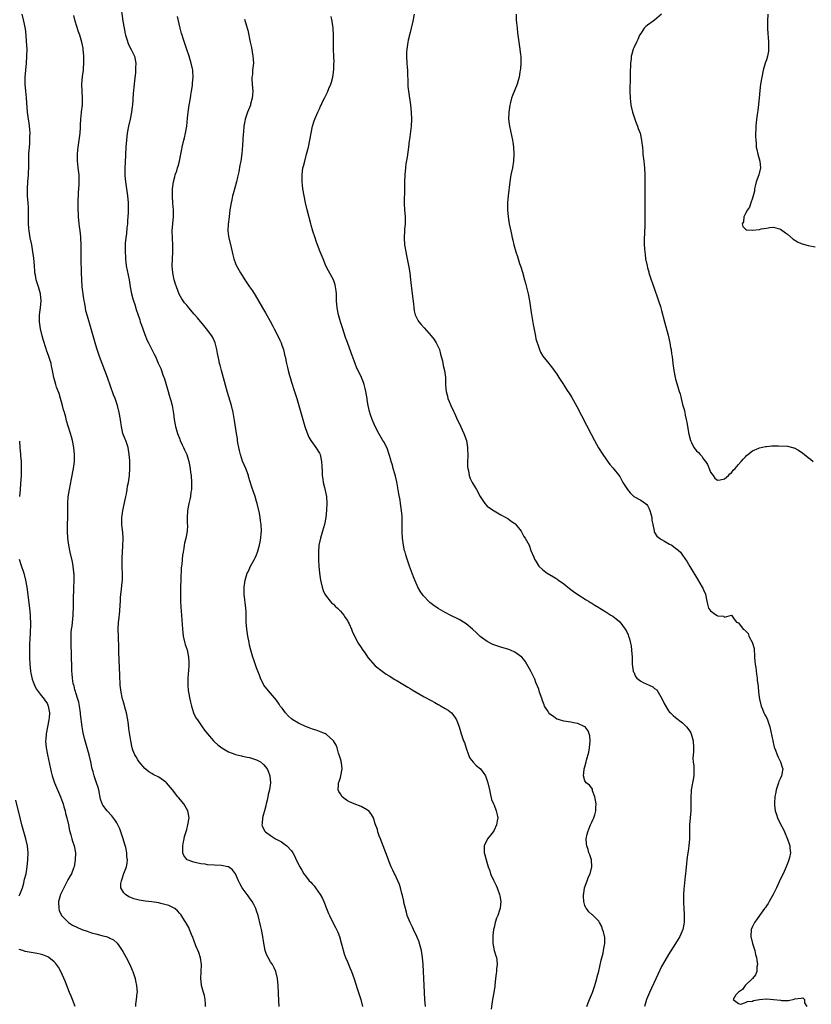
# Model space of a CAD drawing. Units: inches. Extents: x 2577000 to 2580000, y 1494000 to 1497000.
# Drawn here: x 2578363 to 2578590, y 1495810 to 1496091 of the extents above; entities that cross this region are included whole.
import ezdxf

# ---------------------------------------------------------------- set-up
doc = ezdxf.new("R2010")
doc.units = ezdxf.units.IN
doc.header["$MEASUREMENT"] = 0
doc.layers.add('LD25771494_10ft', color=70, linetype='Continuous')

msp = doc.modelspace()

# ---------------------------------------------------------------- linework, layer by layer
at = {"layer": 'LD25771494_10ft'}
for points, elevation in [([(2578392.02, 1496096.02), (2578392.7, 1496091), (2578393.05, 1496089), (2578393.41, 1496087.41), (2578393.52, 1496087), (2578393.8, 1496086.2), (2578394.34, 1496084.34), (2578395.1, 1496082.9), (2578396.05, 1496081), (2578396.46, 1496079), (2578396.36, 1496077.64), (2578396.36, 1496077), (2578396.33, 1496076.33), (2578396.02, 1496073.98), (2578395.97, 1496073), (2578395.71, 1496070.29), (2578395.44, 1496067), (2578395.39, 1496066.61), (2578395.18, 1496065), (2578394.77, 1496063), (2578394.31, 1496061), (2578393.97, 1496059), (2578393.75, 1496057), (2578393.6, 1496055), (2578393.38, 1496050.62), (2578393.28, 1496049), (2578393.24, 1496047), (2578393.27, 1496046.73), (2578393.47, 1496045), (2578393.7, 1496043.7), (2578394.09, 1496041), (2578394.27, 1496039), (2578394.25, 1496037.75), (2578394.28, 1496037), (2578394.27, 1496036.27), (2578394.14, 1496035), (2578394.02, 1496033.98), (2578394, 1496033), (2578393.9, 1496031.9), (2578393.73, 1496030.27), (2578393.55, 1496029), (2578393.41, 1496027.41), (2578393.4, 1496027), (2578393.42, 1496026.58), (2578393.41, 1496025), (2578393.47, 1496023.47), (2578393.49, 1496023), (2578393.71, 1496021), (2578394.49, 1496017), (2578394.82, 1496015), (2578395.2, 1496013), (2578395.57, 1496011.57), (2578395.74, 1496011), (2578396.1, 1496009.9), (2578396.52, 1496008.52), (2578397, 1496007.2), (2578397.53, 1496005.53), (2578397.72, 1496005), (2578398.01, 1496004.01), (2578398.4, 1496003), (2578399, 1496001.34), (2578399.66, 1495999.66), (2578400.03, 1495999), (2578401, 1495997.01), (2578401.7, 1495995.7), (2578402.05, 1495995), (2578402.83, 1495993.17), (2578403.56, 1495991.56), (2578404.19, 1495989.81), (2578404.65, 1495988.65), (2578405.65, 1495985), (2578405.96, 1495983.96), (2578406.29, 1495983), (2578406.43, 1495982.43), (2578406.85, 1495981), (2578407.25, 1495978.75), (2578407.44, 1495977), (2578407.76, 1495975), (2578408.32, 1495973), (2578409, 1495971.39), (2578409.15, 1495971), (2578409.72, 1495969.72), (2578410.08, 1495969), (2578410.34, 1495968.34), (2578411, 1495967), (2578411.61, 1495965), (2578412, 1495963), (2578412.12, 1495961.88), (2578412.25, 1495961), (2578412.38, 1495959), (2578412.37, 1495957.63), (2578412.34, 1495957), (2578412.2, 1495956.2), (2578412.05, 1495955), (2578411.87, 1495954.13), (2578411.59, 1495953), (2578411.24, 1495951), (2578411.25, 1495950.75), (2578411.11, 1495949), (2578411.13, 1495947.14), (2578411.19, 1495946.81), (2578411.14, 1495945), (2578410.76, 1495943), (2578410.38, 1495941.62), (2578410.26, 1495941), (2578410.16, 1495940.16), (2578409.95, 1495939), (2578409.82, 1495938.18), (2578409.64, 1495935.64), (2578409.52, 1495935), (2578409.42, 1495934.58), (2578409.33, 1495931.33), (2578409.29, 1495931), (2578409.25, 1495929.25), (2578409.23, 1495929), (2578409.22, 1495927), (2578409.26, 1495925), (2578409.32, 1495923.32), (2578409.47, 1495921), (2578409.68, 1495918.32), (2578409.76, 1495917), (2578409.95, 1495915), (2578410.43, 1495913), (2578410.59, 1495912.59), (2578411.09, 1495911.09), (2578411.55, 1495909), (2578411.59, 1495907.59), (2578411.62, 1495907), (2578411.6, 1495906.4), (2578411.32, 1495903), (2578411.31, 1495901), (2578411.45, 1495899.45), (2578411.51, 1495899), (2578411.88, 1495897), (2578412.09, 1495896.09), (2578412.36, 1495895), (2578412.97, 1495893), (2578413.66, 1495891.66), (2578414.08, 1495891), (2578415, 1495889.63), (2578415.44, 1495889), (2578416.12, 1495888.12), (2578416.93, 1495887), (2578418.68, 1495885), (2578418.84, 1495884.84), (2578419, 1495884.72), (2578419.87, 1495883.87), (2578421.04, 1495883.04), (2578423, 1495881.84), (2578424.8, 1495881.2), (2578425, 1495881.11), (2578426.71, 1495880.71), (2578427, 1495880.69), (2578428.35, 1495880.35), (2578429, 1495880.27), (2578431, 1495879.6), (2578431.41, 1495879.41), (2578432.13, 1495879), (2578433, 1495878.26), (2578434.03, 1495877), (2578434.32, 1495876.32), (2578434.76, 1495875), (2578434.97, 1495872.97), (2578434.73, 1495871), (2578434.36, 1495869.64), (2578434.27, 1495869), (2578434.05, 1495868.05), (2578433.77, 1495867), (2578433.62, 1495866.38), (2578433.23, 1495865), (2578433, 1495864.07), (2578432.7, 1495863), (2578432.63, 1495861.37), (2578432.53, 1495861), (2578432.61, 1495860.61), (2578433, 1495859.97), (2578433.3, 1495859.3), (2578433.55, 1495859), (2578435, 1495857.94), (2578436.47, 1495857), (2578436.81, 1495856.81), (2578437, 1495856.66), (2578438.13, 1495856.13), (2578439, 1495855.44), (2578439.3, 1495855.31), (2578439.66, 1495855), (2578441, 1495853.55), (2578441.37, 1495853), (2578441.96, 1495851.96), (2578442.35, 1495851), (2578443.35, 1495849), (2578443.98, 1495847.98), (2578444.56, 1495847), (2578445, 1495846.39), (2578446.11, 1495845), (2578446.54, 1495844.54), (2578447, 1495843.99), (2578447.49, 1495843.49), (2578447.87, 1495843), (2578449.24, 1495841), (2578449.86, 1495839.86), (2578450.24, 1495839), (2578451.05, 1495837), (2578451.65, 1495835.65), (2578451.91, 1495835), (2578452.83, 1495833), (2578453.6, 1495831.6), (2578453.86, 1495831), (2578454.24, 1495830.24), (2578454.72, 1495829), (2578455.26, 1495827.26), (2578455.47, 1495826.53), (2578456.09, 1495824.09), (2578456.5, 1495823), (2578457, 1495821.78), (2578457.84, 1495819.84), (2578458.16, 1495819), (2578458.93, 1495816.93), (2578459.84, 1495814.16), (2578460.83, 1495811), (2578461.38, 1495809)], 9340), ([(2578416.42, 1495809), (2578416.36, 1495809.64), (2578416.28, 1495811), (2578416.1, 1495812.1), (2578415.85, 1495813), (2578415.26, 1495815), (2578415.21, 1495815.21), (2578415.01, 1495817), (2578415.12, 1495818.87), (2578415.2, 1495821), (2578414.95, 1495822.95), (2578414.47, 1495824.47), (2578413.65, 1495826.35), (2578413, 1495827.99), (2578412.73, 1495828.73), (2578412.36, 1495829.64), (2578411.83, 1495831), (2578411.57, 1495831.57), (2578410.78, 1495833), (2578410.37, 1495833.63), (2578409.32, 1495835.32), (2578409, 1495835.65), (2578408.39, 1495836.39), (2578407.58, 1495837), (2578407, 1495837.32), (2578405.9, 1495837.9), (2578403.55, 1495838.45), (2578403, 1495838.63), (2578401, 1495838.96), (2578399.15, 1495839.15), (2578397.41, 1495839.41), (2578395.83, 1495839.83), (2578395, 1495840.19), (2578394.41, 1495840.41), (2578393.46, 1495841), (2578393, 1495841.51), (2578392.14, 1495843), (2578392.17, 1495844.17), (2578392.32, 1495845), (2578392.51, 1495845.49), (2578393.03, 1495847.03), (2578393.73, 1495849), (2578393.94, 1495850.06), (2578394.02, 1495851), (2578393.9, 1495851.9), (2578393.85, 1495853), (2578393.54, 1495854.46), (2578393.32, 1495855.32), (2578392.84, 1495857), (2578392.17, 1495859), (2578391.85, 1495859.85), (2578391.31, 1495861), (2578391, 1495861.56), (2578390.4, 1495862.4), (2578389.52, 1495863.52), (2578388.18, 1495865), (2578387, 1495866.64), (2578386.81, 1495867), (2578386.35, 1495868.35), (2578385.8, 1495871), (2578385.65, 1495871.65), (2578385.2, 1495873), (2578384.49, 1495875), (2578384.17, 1495876.17), (2578383.97, 1495877), (2578383.56, 1495879), (2578383.06, 1495881), (2578381.71, 1495885.71), (2578381.33, 1495887.33), (2578381.05, 1495889), (2578380.63, 1495892.63), (2578380.61, 1495893), (2578380.32, 1495895), (2578380.09, 1495896.09), (2578379.84, 1495897), (2578379.25, 1495898.75), (2578379.15, 1495899.15), (2578379, 1495899.66), (2578378.73, 1495900.73), (2578378.63, 1495901), (2578378.52, 1495901.48), (2578378.3, 1495903), (2578378.24, 1495904.24), (2578378.15, 1495905), (2578378.11, 1495905.89), (2578377.92, 1495913), (2578377.9, 1495915), (2578377.95, 1495915.95), (2578378.04, 1495917), (2578378.17, 1495917.83), (2578378.46, 1495921), (2578378.47, 1495921.53), (2578378.55, 1495923), (2578378.6, 1495924.6), (2578378.6, 1495925.4), (2578378.72, 1495928.72), (2578378.77, 1495931), (2578378.73, 1495932.73), (2578378.72, 1495933), (2578378.67, 1495933.33), (2578378.5, 1495935), (2578378.28, 1495936.28), (2578377.65, 1495939), (2578377.26, 1495941), (2578376.98, 1495943), (2578376.85, 1495945), (2578376.89, 1495947), (2578376.97, 1495948.97), (2578376.94, 1495953), (2578377.09, 1495954.91), (2578377.44, 1495957), (2578378.04, 1495960.04), (2578378.6, 1495963), (2578378.85, 1495965), (2578378.86, 1495967), (2578378.64, 1495969), (2578378.29, 1495971), (2578378.03, 1495972.03), (2578377.76, 1495973), (2578377.06, 1495975.06), (2578376.6, 1495976.6), (2578376.35, 1495977.65), (2578375.98, 1495979), (2578375.75, 1495979.75), (2578375.44, 1495981), (2578374.86, 1495983), (2578374.43, 1495984.43), (2578373.72, 1495986.28), (2578373.49, 1495987), (2578372.94, 1495989), (2578372.59, 1495991), (2578372.3, 1495992.3), (2578372.18, 1495993), (2578371.56, 1495995), (2578370.87, 1495996.87), (2578370.77, 1495997.23), (2578369.89, 1495999.89), (2578369.64, 1496001), (2578369.14, 1496003), (2578368.82, 1496005), (2578368.84, 1496007), (2578369.13, 1496009), (2578369.31, 1496011), (2578369.11, 1496013), (2578368.54, 1496015), (2578368.16, 1496016.16), (2578367.93, 1496017), (2578367.7, 1496018.3), (2578367.55, 1496019), (2578367.49, 1496019.49), (2578367.37, 1496021), (2578367.2, 1496023.2), (2578366.98, 1496024.98), (2578366.63, 1496027), (2578366.22, 1496029), (2578365.88, 1496031), (2578365.8, 1496031.8), (2578365.72, 1496033), (2578365.71, 1496034.29), (2578365.74, 1496035.74), (2578365.71, 1496037), (2578365.68, 1496037.68), (2578365.56, 1496039), (2578365.44, 1496041), (2578365.44, 1496043), (2578365.52, 1496045), (2578365.66, 1496047), (2578365.67, 1496047.67), (2578365.77, 1496049), (2578365.83, 1496050.17), (2578365.78, 1496051), (2578365.76, 1496051.76), (2578365.81, 1496053), (2578365.95, 1496055), (2578366.05, 1496056.05), (2578366.1, 1496057), (2578366.07, 1496057.93), (2578366.13, 1496059), (2578366.08, 1496060.08), (2578365.86, 1496061.86), (2578365.6, 1496063.6), (2578365.43, 1496065), (2578365.09, 1496069.09), (2578364.91, 1496071), (2578364.76, 1496073), (2578364.76, 1496075), (2578364.92, 1496077), (2578365.13, 1496079), (2578365.26, 1496081), (2578365.27, 1496083), (2578365.16, 1496085.16), (2578365, 1496087), (2578364.79, 1496088.79), (2578364.38, 1496091), (2578363.9, 1496093)], 9360), ([(2578437.52, 1495809), (2578437.38, 1495810.62), (2578437.18, 1495815), (2578436.99, 1495817), (2578436.57, 1495819), (2578436.06, 1495820.06), (2578435.56, 1495821), (2578435, 1495821.78), (2578434.29, 1495823), (2578433.87, 1495823.87), (2578433.49, 1495825), (2578433.09, 1495827.09), (2578432.8, 1495829), (2578432.41, 1495831), (2578432.15, 1495832.15), (2578431.44, 1495835), (2578431, 1495836.37), (2578430.78, 1495837), (2578430.19, 1495838.19), (2578429.76, 1495839), (2578429, 1495840.12), (2578428.62, 1495840.62), (2578426.89, 1495843), (2578426.2, 1495844.2), (2578425.82, 1495845), (2578424.95, 1495847), (2578424.07, 1495848.07), (2578422.95, 1495848.95), (2578422.73, 1495849), (2578421, 1495849.33), (2578419, 1495849.44), (2578417, 1495849.58), (2578416.3, 1495849.7), (2578415, 1495849.86), (2578413.85, 1495850.15), (2578413, 1495850.31), (2578411.15, 1495851), (2578411.06, 1495851.06), (2578410.21, 1495852.21), (2578409.91, 1495853), (2578409.91, 1495854.09), (2578409.89, 1495855), (2578410.12, 1495856.12), (2578410.25, 1495857), (2578410.39, 1495857.61), (2578411, 1495859.66), (2578411.35, 1495861), (2578411.68, 1495863), (2578411.36, 1495865), (2578410.17, 1495867), (2578409.64, 1495867.64), (2578408.7, 1495868.7), (2578408.49, 1495869), (2578406.89, 1495871), (2578405.26, 1495873), (2578405, 1495873.24), (2578403, 1495874.63), (2578401.43, 1495875.43), (2578401, 1495875.68), (2578400.2, 1495876.2), (2578399, 1495877.14), (2578397.39, 1495879), (2578397, 1495879.59), (2578396.49, 1495880.49), (2578396.15, 1495881), (2578395.61, 1495882.39), (2578395.4, 1495883), (2578394.98, 1495885), (2578394.45, 1495888.45), (2578394.32, 1495889.68), (2578394.14, 1495891), (2578393.78, 1495893), (2578393.3, 1495894.7), (2578393.19, 1495895.19), (2578393, 1495895.78), (2578392.74, 1495896.74), (2578392.65, 1495897), (2578392.53, 1495897.47), (2578392.21, 1495899), (2578391.98, 1495901), (2578391.83, 1495903.83), (2578391.61, 1495910.39), (2578391.59, 1495911.59), (2578391.43, 1495915), (2578391.39, 1495917), (2578391.48, 1495919), (2578391.52, 1495919.52), (2578391.84, 1495922.16), (2578391.93, 1495923.93), (2578392.02, 1495925), (2578392.08, 1495925.92), (2578392.18, 1495927), (2578392.36, 1495928.36), (2578392.44, 1495929.56), (2578392.58, 1495931), (2578392.58, 1495932.58), (2578392.51, 1495935), (2578392.54, 1495936.54), (2578392.54, 1495937.46), (2578392.75, 1495940.75), (2578392.83, 1495943), (2578392.69, 1495944.69), (2578392.66, 1495945.34), (2578392.44, 1495947), (2578392.39, 1495948.39), (2578392.42, 1495949), (2578392.5, 1495949.5), (2578392.69, 1495951), (2578393.46, 1495954.54), (2578393.59, 1495955), (2578393.75, 1495955.75), (2578393.96, 1495957), (2578394.09, 1495957.91), (2578394.29, 1495959), (2578394.58, 1495961), (2578394.75, 1495963), (2578394.7, 1495965.3), (2578394.57, 1495967), (2578394.36, 1495968.36), (2578394.25, 1495969), (2578393.54, 1495971), (2578393.38, 1495971.38), (2578392.75, 1495973), (2578392.3, 1495975), (2578392.14, 1495976.14), (2578392.04, 1495977), (2578391.69, 1495979), (2578391.17, 1495981), (2578390.47, 1495983), (2578390.06, 1495984.06), (2578388.36, 1495989), (2578387.59, 1495991), (2578386.77, 1495993), (2578386.02, 1495995), (2578385.38, 1495997), (2578385, 1495998.26), (2578383.61, 1496003), (2578382.58, 1496006.58), (2578382.16, 1496008.16), (2578382, 1496009), (2578381.81, 1496010.19), (2578381.63, 1496011), (2578381.53, 1496011.53), (2578381.11, 1496015), (2578380.93, 1496017), (2578380.86, 1496019), (2578380.78, 1496023), (2578380.78, 1496024.78), (2578380.76, 1496025.24), (2578380.79, 1496027), (2578380.7, 1496029), (2578380.67, 1496029.33), (2578380.45, 1496031), (2578380.26, 1496032.26), (2578380.18, 1496033), (2578379.99, 1496035), (2578379.97, 1496035.97), (2578379.9, 1496037), (2578379.88, 1496038.12), (2578379.9, 1496039), (2578380.02, 1496041.98), (2578380.16, 1496044.16), (2578380.18, 1496045), (2578380.16, 1496045.84), (2578380.17, 1496047), (2578379.95, 1496049), (2578379.84, 1496050.16), (2578379.72, 1496051), (2578379.71, 1496051.71), (2578379.73, 1496053), (2578379.85, 1496054.15), (2578379.93, 1496055), (2578380.46, 1496059), (2578380.6, 1496060.6), (2578380.62, 1496061), (2578380.61, 1496061.39), (2578380.72, 1496063), (2578380.89, 1496064.89), (2578380.9, 1496065.1), (2578381.12, 1496067), (2578381.16, 1496069), (2578381.06, 1496071), (2578381.01, 1496073), (2578381.17, 1496075.17), (2578381.42, 1496077), (2578381.43, 1496077.43), (2578381.57, 1496079), (2578381.56, 1496081), (2578381.38, 1496083), (2578381.33, 1496083.33), (2578380.98, 1496085), (2578380.35, 1496087), (2578379.99, 1496087.99), (2578379.06, 1496091.06), (2578378.65, 1496092.65)], 9350), ([(2578479.35, 1495809), (2578479.18, 1495811), (2578479.05, 1495813), (2578478.69, 1495821), (2578478.53, 1495823), (2578478.22, 1495825), (2578477.7, 1495827), (2578477.53, 1495827.53), (2578476.94, 1495829), (2578475.98, 1495831), (2578475.69, 1495831.69), (2578474.95, 1495833), (2578474.17, 1495835), (2578473.96, 1495835.96), (2578473.62, 1495837), (2578473.21, 1495838.79), (2578473.15, 1495839.15), (2578472.79, 1495840.79), (2578472.62, 1495841.38), (2578472.2, 1495843), (2578471.89, 1495843.89), (2578471.43, 1495845), (2578470.67, 1495846.67), (2578470.49, 1495847), (2578470.04, 1495848.04), (2578469.58, 1495849), (2578469, 1495850.38), (2578468.75, 1495851), (2578466.45, 1495857), (2578466.15, 1495857.85), (2578465.77, 1495859), (2578465.61, 1495859.61), (2578465, 1495861.32), (2578464.45, 1495863), (2578463.96, 1495863.97), (2578463.15, 1495865), (2578463, 1495865.11), (2578462.77, 1495865.23), (2578461, 1495866.28), (2578459, 1495867.01), (2578457.61, 1495867.61), (2578457, 1495867.9), (2578456.34, 1495868.34), (2578455.53, 1495869), (2578455, 1495869.83), (2578454.58, 1495870.57), (2578454.41, 1495871), (2578454.46, 1495872.46), (2578454.51, 1495873), (2578454.64, 1495873.36), (2578455, 1495874.57), (2578455.15, 1495875), (2578455.52, 1495877), (2578455.29, 1495878.71), (2578455.27, 1495879), (2578455.24, 1495879.24), (2578455, 1495879.88), (2578454.78, 1495880.78), (2578454.49, 1495881.51), (2578454.05, 1495883), (2578453.78, 1495883.78), (2578453.02, 1495885.02), (2578451, 1495886.86), (2578450.75, 1495887), (2578449.55, 1495887.55), (2578449, 1495887.74), (2578448.09, 1495888.09), (2578447, 1495888.41), (2578446.58, 1495888.58), (2578445.29, 1495889), (2578445, 1495889.11), (2578443, 1495890.05), (2578441.39, 1495891), (2578441, 1495891.33), (2578440.14, 1495892.14), (2578439.27, 1495893), (2578438.34, 1495894.34), (2578437.81, 1495895), (2578437.5, 1495895.5), (2578436.68, 1495896.68), (2578435, 1495898.64), (2578433.93, 1495899.93), (2578433.09, 1495901), (2578433, 1495901.15), (2578432.1, 1495903), (2578431.81, 1495903.81), (2578431.33, 1495905), (2578431, 1495905.91), (2578430.24, 1495908.24), (2578429.97, 1495909), (2578429.37, 1495911), (2578429, 1495912.46), (2578428.86, 1495913.14), (2578428.53, 1495915), (2578428.21, 1495917), (2578428.04, 1495919), (2578428.01, 1495920.01), (2578428.02, 1495921), (2578428.01, 1495921.99), (2578427.96, 1495923), (2578427.48, 1495927), (2578427.49, 1495927.49), (2578427.45, 1495929), (2578427.73, 1495931), (2578428.36, 1495933), (2578428.57, 1495933.43), (2578429.31, 1495935), (2578430.41, 1495937), (2578430.59, 1495937.41), (2578431, 1495938.28), (2578431.3, 1495939), (2578431.86, 1495941), (2578432, 1495942), (2578432.2, 1495943), (2578432.34, 1495944.34), (2578432.38, 1495945), (2578432.33, 1495947), (2578432.13, 1495948.13), (2578432.03, 1495949), (2578431.8, 1495950.2), (2578431.14, 1495953), (2578431, 1495953.52), (2578430.56, 1495955), (2578429.68, 1495957.68), (2578428.72, 1495960.72), (2578428.65, 1495961), (2578427.92, 1495963), (2578427, 1495965.08), (2578426.38, 1495967), (2578426.14, 1495968.14), (2578425.92, 1495969), (2578425.63, 1495970.37), (2578425.54, 1495971), (2578425.5, 1495971.5), (2578425.22, 1495973), (2578424.7, 1495976.7), (2578424.29, 1495979), (2578423.81, 1495981), (2578422.72, 1495984.72), (2578420.93, 1495991), (2578420.56, 1495992.56), (2578420.43, 1495993), (2578420.25, 1495993.75), (2578419.99, 1495995), (2578419.86, 1495995.86), (2578419.62, 1495997), (2578419.13, 1495999), (2578418.47, 1496000.47), (2578418.18, 1496001), (2578416.64, 1496003), (2578415.87, 1496003.87), (2578414.07, 1496006.07), (2578413.18, 1496007.18), (2578411.6, 1496009), (2578411, 1496009.72), (2578410.4, 1496010.4), (2578409.96, 1496011), (2578409.57, 1496011.57), (2578408.85, 1496012.85), (2578408.03, 1496015), (2578407.77, 1496015.77), (2578407.44, 1496017), (2578407.04, 1496019), (2578406.87, 1496021), (2578406.93, 1496023), (2578407.06, 1496025), (2578407.05, 1496027), (2578406.91, 1496028.91), (2578406.86, 1496031), (2578407.02, 1496033), (2578407.22, 1496035), (2578407.23, 1496037), (2578407.06, 1496038.94), (2578406.91, 1496040.91), (2578406.93, 1496043), (2578407.21, 1496045), (2578407.57, 1496046.43), (2578407.74, 1496047), (2578408.14, 1496048.14), (2578408.4, 1496049), (2578408.52, 1496049.48), (2578408.97, 1496051), (2578409.36, 1496053), (2578409.6, 1496054.4), (2578409.72, 1496055), (2578410.17, 1496057), (2578410.35, 1496057.65), (2578410.67, 1496059), (2578411.02, 1496061), (2578411.24, 1496063.24), (2578411.44, 1496065), (2578411.74, 1496067), (2578412.08, 1496069), (2578412.19, 1496069.81), (2578412.4, 1496071), (2578412.66, 1496072.66), (2578412.69, 1496073), (2578412.69, 1496073.31), (2578412.84, 1496075), (2578412.75, 1496076.75), (2578412.73, 1496077), (2578412.66, 1496077.34), (2578412.3, 1496079), (2578411.96, 1496079.96), (2578411.72, 1496081), (2578411.08, 1496082.92), (2578409.97, 1496086.03), (2578409.66, 1496087), (2578409.53, 1496087.53), (2578409.11, 1496089), (2578408.33, 1496092.33)], 9330), ([(2578525.61, 1495809), (2578525.96, 1495810.04), (2578526.38, 1495811), (2578527.18, 1495813), (2578527.89, 1495815), (2578528.47, 1495817), (2578528.56, 1495817.44), (2578529, 1495819.15), (2578529.73, 1495822.27), (2578530.24, 1495824.24), (2578530.39, 1495825), (2578530.42, 1495825.58), (2578530.73, 1495827), (2578530.75, 1495828.75), (2578530.39, 1495830.39), (2578530.1, 1495831), (2578529.86, 1495831.86), (2578529.21, 1495833), (2578529, 1495833.41), (2578527.22, 1495835.22), (2578527, 1495835.31), (2578526.12, 1495836.12), (2578525.49, 1495837), (2578525.27, 1495837.27), (2578525, 1495837.87), (2578524.74, 1495839), (2578524.58, 1495840.58), (2578524.61, 1495841), (2578524.71, 1495841.29), (2578524.91, 1495843), (2578525.66, 1495845), (2578526.1, 1495846.1), (2578526.49, 1495847), (2578527.02, 1495849), (2578526.88, 1495851), (2578526.42, 1495852.42), (2578526.18, 1495853), (2578525.92, 1495853.92), (2578525.55, 1495855), (2578525.53, 1495855.53), (2578525.42, 1495857), (2578525.68, 1495858.32), (2578525.86, 1495859), (2578526.48, 1495860.48), (2578526.66, 1495861), (2578527, 1495861.71), (2578527.37, 1495862.63), (2578527.56, 1495863), (2578527.86, 1495863.86), (2578528.18, 1495865), (2578528.16, 1495865.84), (2578528.22, 1495867), (2578528.08, 1495868.08), (2578527.84, 1495869), (2578527.25, 1495870.75), (2578527.17, 1495871.17), (2578527, 1495871.44), (2578526.36, 1495872.36), (2578525.39, 1495873), (2578525, 1495873.59), (2578524.65, 1495875), (2578524.82, 1495876.82), (2578524.85, 1495877), (2578525, 1495877.57), (2578525.42, 1495879), (2578525.47, 1495879.47), (2578526.2, 1495881.8), (2578526.32, 1495883), (2578526.5, 1495885), (2578526.42, 1495886.42), (2578526.28, 1495887), (2578525.93, 1495887.93), (2578525.09, 1495889), (2578525, 1495889.08), (2578523, 1495889.98), (2578521.78, 1495890.22), (2578521, 1495890.4), (2578519, 1495890.64), (2578517.77, 1495891), (2578517.2, 1495891.2), (2578517, 1495891.28), (2578516.02, 1495892.02), (2578515, 1495892.71), (2578514.67, 1495893), (2578514.28, 1495893.72), (2578513.5, 1495895), (2578513.34, 1495895.34), (2578512.8, 1495896.8), (2578512.76, 1495897), (2578512.07, 1495899), (2578511.81, 1495899.81), (2578511, 1495901.76), (2578510.66, 1495902.66), (2578509.55, 1495905), (2578508.44, 1495907), (2578507.88, 1495907.88), (2578507, 1495909.01), (2578505, 1495910.44), (2578503.72, 1495911), (2578503.2, 1495911.2), (2578501, 1495911.87), (2578500.12, 1495912.12), (2578498.63, 1495912.63), (2578497, 1495913.44), (2578495, 1495914.94), (2578493.94, 1495915.94), (2578492.85, 1495917), (2578491, 1495918.55), (2578489.5, 1495919.5), (2578489, 1495919.78), (2578486.42, 1495921), (2578485, 1495921.76), (2578483, 1495922.92), (2578481.77, 1495923.77), (2578480.65, 1495924.65), (2578480.26, 1495925), (2578479, 1495926.31), (2578478.67, 1495926.67), (2578477.85, 1495927.85), (2578477.21, 1495929), (2578477, 1495929.45), (2578476.35, 1495931), (2578475.99, 1495931.99), (2578474.83, 1495935), (2578474.09, 1495937), (2578473.75, 1495938.25), (2578473.52, 1495939), (2578473.41, 1495939.41), (2578473.11, 1495941), (2578472.82, 1495943), (2578472.69, 1495944.69), (2578472.67, 1495945), (2578472.7, 1495945.3), (2578472.69, 1495947), (2578472.67, 1495948.67), (2578472.7, 1495949), (2578472.7, 1495949.3), (2578472.55, 1495951), (2578472.34, 1495952.34), (2578472.27, 1495953), (2578472.12, 1495953.88), (2578471.78, 1495955.78), (2578471.15, 1495959.15), (2578470.78, 1495960.78), (2578470.58, 1495961.42), (2578470.14, 1495963), (2578469.91, 1495963.91), (2578469.55, 1495965), (2578469.46, 1495965.46), (2578469, 1495967), (2578468.51, 1495968.51), (2578468.29, 1495969), (2578467.41, 1495970.59), (2578467.2, 1495971), (2578466.03, 1495973), (2578464.98, 1495975), (2578464.09, 1495977), (2578463.67, 1495978.33), (2578463.32, 1495979.32), (2578462.98, 1495980.98), (2578462.68, 1495982.68), (2578462.66, 1495983), (2578462.32, 1495985), (2578462.07, 1495985.93), (2578461.82, 1495987), (2578461.63, 1495987.63), (2578461.02, 1495989.02), (2578460.06, 1495991), (2578459.74, 1495991.74), (2578459.22, 1495993), (2578458.11, 1495996.11), (2578457.02, 1495999.02), (2578456.49, 1496000.49), (2578455.67, 1496003), (2578455.04, 1496005), (2578454.46, 1496007), (2578454.07, 1496009), (2578453.9, 1496011), (2578453.9, 1496011.9), (2578453.86, 1496013), (2578453.81, 1496013.81), (2578453.65, 1496015), (2578453.53, 1496015.53), (2578453.01, 1496017), (2578451.6, 1496019.6), (2578450.88, 1496021), (2578450.04, 1496023), (2578449.25, 1496025), (2578448.47, 1496027), (2578448.1, 1496028.1), (2578447.75, 1496029), (2578447.13, 1496030.87), (2578446.64, 1496032.64), (2578446.52, 1496033), (2578445.47, 1496037), (2578444.98, 1496039), (2578444.59, 1496041), (2578444.27, 1496043), (2578444.13, 1496044.13), (2578444.04, 1496045), (2578444.02, 1496047), (2578444.3, 1496049), (2578444.45, 1496049.55), (2578444.79, 1496051), (2578445.34, 1496053), (2578445.83, 1496055), (2578446.23, 1496057), (2578446.6, 1496059), (2578447.06, 1496061), (2578447.54, 1496062.46), (2578447.69, 1496063), (2578448.53, 1496065), (2578449, 1496065.93), (2578449.34, 1496066.66), (2578449.48, 1496067), (2578449.93, 1496067.93), (2578450.46, 1496069), (2578451.32, 1496070.68), (2578451.72, 1496071.72), (2578452.27, 1496073), (2578452.46, 1496073.54), (2578452.85, 1496075), (2578453.15, 1496077.15), (2578453.17, 1496079), (2578453.19, 1496079.19), (2578453.09, 1496081), (2578453.04, 1496082.96), (2578453.04, 1496085.04), (2578452.99, 1496087), (2578452.9, 1496089), (2578452.66, 1496091), (2578452.37, 1496092.37)], 9310), ([(2578476.11, 1496093), (2578475.75, 1496091), (2578475.31, 1496089), (2578475, 1496087.83), (2578474.44, 1496085.56), (2578474.29, 1496085), (2578474, 1496083), (2578473.97, 1496082.03), (2578473.97, 1496081), (2578474.07, 1496079), (2578474.15, 1496077.85), (2578474.18, 1496077), (2578474.18, 1496076.18), (2578474.34, 1496073.66), (2578474.33, 1496073), (2578474.37, 1496072.37), (2578474.51, 1496071), (2578475.06, 1496067.06), (2578475.29, 1496065), (2578475.36, 1496063), (2578475.23, 1496061), (2578474.81, 1496057.19), (2578474.74, 1496056.74), (2578474.54, 1496055), (2578474.14, 1496052.14), (2578473.79, 1496050.21), (2578473.62, 1496049), (2578473.43, 1496047), (2578473.39, 1496045), (2578473.38, 1496043), (2578473.23, 1496039), (2578473.26, 1496038.74), (2578473.34, 1496037), (2578473.56, 1496035), (2578473.54, 1496034.46), (2578473.56, 1496033), (2578473.41, 1496031.41), (2578473.35, 1496031), (2578473.23, 1496029), (2578473.38, 1496027), (2578473.44, 1496026.56), (2578473.73, 1496025), (2578473.98, 1496023.98), (2578474.65, 1496020.65), (2578474.86, 1496019), (2578475.08, 1496017), (2578475.32, 1496015.32), (2578475.37, 1496014.63), (2578475.61, 1496013), (2578475.92, 1496010.08), (2578476, 1496009), (2578476.13, 1496008.13), (2578476.41, 1496007), (2578477, 1496005.81), (2578477.29, 1496005.29), (2578477.48, 1496005), (2578478.17, 1496004.17), (2578479, 1496003.23), (2578481.03, 1496001), (2578481.88, 1495999.88), (2578482.46, 1495999), (2578483.35, 1495997), (2578483.68, 1495995.68), (2578483.91, 1495995), (2578484.23, 1495993.77), (2578484.48, 1495992.48), (2578484.81, 1495991), (2578485.07, 1495989.07), (2578485.13, 1495987.13), (2578485.12, 1495986.88), (2578485.27, 1495985), (2578485.66, 1495983.66), (2578485.8, 1495983), (2578486.17, 1495982.17), (2578486.63, 1495981), (2578487.4, 1495979.4), (2578487.56, 1495979), (2578488.66, 1495976.66), (2578489, 1495975.98), (2578490.4, 1495973), (2578491.14, 1495971), (2578491.45, 1495969), (2578491.46, 1495966.54), (2578491.4, 1495965), (2578491.44, 1495963.44), (2578491.49, 1495963), (2578491.65, 1495962.35), (2578491.88, 1495961), (2578492.16, 1495960.16), (2578492.72, 1495959), (2578493, 1495958.48), (2578493.95, 1495957), (2578495, 1495954.96), (2578496.35, 1495953), (2578497, 1495952.23), (2578497.74, 1495951.74), (2578499, 1495950.82), (2578501, 1495949.72), (2578502.36, 1495949), (2578503, 1495948.65), (2578503.93, 1495947.93), (2578505, 1495947.23), (2578505.1, 1495947.1), (2578505.98, 1495946.02), (2578506.77, 1495945), (2578506.84, 1495944.84), (2578507, 1495944.67), (2578507.5, 1495943.5), (2578507.94, 1495943), (2578509.06, 1495941), (2578509.54, 1495939.54), (2578510.37, 1495937.63), (2578510.62, 1495937), (2578510.75, 1495936.75), (2578511, 1495936.42), (2578511.51, 1495935.51), (2578511.88, 1495935), (2578513, 1495934.01), (2578514.25, 1495933), (2578515.99, 1495931.99), (2578517, 1495931.36), (2578517.21, 1495931.21), (2578517.48, 1495931), (2578519, 1495929.94), (2578520.6, 1495928.6), (2578521, 1495928.33), (2578521.76, 1495927.76), (2578523, 1495926.95), (2578525.42, 1495925.42), (2578526.1, 1495925), (2578526.64, 1495924.64), (2578527, 1495924.46), (2578527.85, 1495923.85), (2578529, 1495923.2), (2578529.29, 1495923), (2578531, 1495921.92), (2578532.5, 1495921), (2578532.79, 1495920.79), (2578533, 1495920.68), (2578533.95, 1495919.95), (2578535.05, 1495919.05), (2578536.57, 1495917), (2578537, 1495916.21), (2578537.41, 1495915.41), (2578537.56, 1495915), (2578537.76, 1495914.24), (2578538.13, 1495913), (2578538.25, 1495912.25), (2578538.41, 1495911), (2578538.52, 1495909), (2578538.61, 1495907), (2578538.87, 1495905), (2578538.89, 1495904.89), (2578539, 1495904.66), (2578539.48, 1495903.48), (2578539.9, 1495903), (2578541, 1495902.1), (2578541.74, 1495901.74), (2578543.39, 1495901), (2578544.48, 1495900.48), (2578545, 1495900.03), (2578545.59, 1495899.59), (2578546.03, 1495899), (2578547.16, 1495897), (2578547.69, 1495895.69), (2578549, 1495893.61), (2578549.26, 1495893.26), (2578549.55, 1495893), (2578550.28, 1495892.28), (2578551, 1495891.75), (2578553, 1495890.19), (2578554.16, 1495889), (2578554.55, 1495888.55), (2578555, 1495887.85), (2578555.34, 1495887.34), (2578555.49, 1495887), (2578555.65, 1495886.35), (2578556.07, 1495885), (2578556.13, 1495883), (2578556.1, 1495881.9), (2578556, 1495881), (2578555.98, 1495879.98), (2578556.06, 1495879), (2578556.2, 1495877.8), (2578556.24, 1495877), (2578556.19, 1495875), (2578556.02, 1495873.98), (2578555.52, 1495871.52), (2578555.44, 1495871), (2578555.43, 1495870.57), (2578555.33, 1495869), (2578555.4, 1495867), (2578555.38, 1495866.62), (2578555.34, 1495865), (2578555.13, 1495863), (2578554.97, 1495860.97), (2578554.99, 1495857), (2578554.8, 1495855), (2578554.57, 1495853.43), (2578554.37, 1495852.37), (2578554.21, 1495851), (2578554.13, 1495849.87), (2578554.03, 1495849), (2578553.96, 1495847.96), (2578553.87, 1495847), (2578553.74, 1495846.26), (2578553.48, 1495843.48), (2578553.32, 1495842.68), (2578553.25, 1495841), (2578553.27, 1495839.27), (2578553.25, 1495839), (2578553.24, 1495838.76), (2578553.34, 1495837), (2578553.45, 1495835.45), (2578553.46, 1495835), (2578553.46, 1495833), (2578553.08, 1495831), (2578552.18, 1495829), (2578550.97, 1495827), (2578549, 1495823.9), (2578547.9, 1495822.1), (2578547, 1495820.44), (2578545.87, 1495818.13), (2578543.53, 1495813), (2578542.7, 1495811), (2578542.32, 1495809.68), (2578542.09, 1495809)], 9300), ([(2578505.32, 1496093), (2578505.38, 1496091.38), (2578505.47, 1496090.53), (2578505.59, 1496089), (2578505.73, 1496087.73), (2578506.44, 1496083), (2578506.62, 1496081.38), (2578506.66, 1496081), (2578506.65, 1496080.65), (2578506.7, 1496079), (2578506.59, 1496077.41), (2578506.53, 1496077), (2578506.39, 1496076.39), (2578506.17, 1496075), (2578505.96, 1496074.04), (2578505.59, 1496073), (2578504.28, 1496069.72), (2578504.04, 1496069), (2578503.72, 1496067.72), (2578503.52, 1496067), (2578503.22, 1496065), (2578503.15, 1496063), (2578503.39, 1496061), (2578504.34, 1496057), (2578504.43, 1496056.43), (2578504.61, 1496055), (2578504.69, 1496053), (2578504.58, 1496051), (2578504.26, 1496049), (2578503.86, 1496047), (2578503.55, 1496045), (2578503.07, 1496041), (2578502.87, 1496039), (2578502.83, 1496037), (2578503.01, 1496035), (2578503.36, 1496033), (2578503.98, 1496030.02), (2578504.2, 1496029), (2578504.36, 1496028.36), (2578504.68, 1496027), (2578505.24, 1496025), (2578505.68, 1496023.68), (2578505.89, 1496023), (2578506.32, 1496021.68), (2578506.68, 1496020.68), (2578507.15, 1496019.16), (2578507.76, 1496017), (2578508.05, 1496016.05), (2578508.79, 1496013), (2578509.17, 1496011), (2578509.66, 1496007.66), (2578510.21, 1496004.21), (2578510.84, 1496000.84), (2578511, 1496000.13), (2578511.23, 1495999.23), (2578511.55, 1495998.45), (2578512.06, 1495997), (2578512.33, 1495996.33), (2578513, 1495995.15), (2578514.72, 1495993), (2578515, 1495992.68), (2578515.72, 1495991.72), (2578516.22, 1495991), (2578517, 1495990), (2578517.55, 1495989), (2578518.14, 1495988.14), (2578518.86, 1495987), (2578519, 1495986.81), (2578520.16, 1495985), (2578520.51, 1495984.51), (2578521.29, 1495983.29), (2578522.75, 1495980.75), (2578526.83, 1495972.83), (2578527.8, 1495971), (2578528.94, 1495968.94), (2578530.13, 1495967), (2578531, 1495965.73), (2578532.14, 1495964.14), (2578533, 1495963.21), (2578535, 1495960.65), (2578535.57, 1495959.57), (2578535.91, 1495959), (2578537, 1495957.28), (2578537.19, 1495957), (2578537.98, 1495955.98), (2578539.01, 1495955.01), (2578541, 1495953.96), (2578542.38, 1495953), (2578542.72, 1495952.72), (2578543, 1495952.43), (2578543.46, 1495951.46), (2578543.65, 1495951), (2578543.95, 1495950.05), (2578544.21, 1495949), (2578544.19, 1495948.19), (2578544.52, 1495947), (2578544.85, 1495945.15), (2578544.82, 1495945), (2578544.85, 1495944.85), (2578545, 1495944.7), (2578545.58, 1495943.58), (2578546.41, 1495943), (2578547, 1495942.64), (2578547.84, 1495942.16), (2578549.29, 1495941.29), (2578549.88, 1495941), (2578550.54, 1495940.54), (2578551, 1495940.15), (2578551.66, 1495939.66), (2578552.38, 1495939), (2578553, 1495938.13), (2578554.27, 1495936.27), (2578555.03, 1495934.97), (2578557.31, 1495931.31), (2578558.65, 1495929), (2578558.77, 1495928.77), (2578559, 1495928.21), (2578559.56, 1495927), (2578559.99, 1495925), (2578560.16, 1495924.16), (2578560.43, 1495923), (2578561, 1495922.27), (2578562.76, 1495921), (2578562.93, 1495920.93), (2578563, 1495920.85), (2578564.75, 1495920.75), (2578565, 1495920.39), (2578566.97, 1495921), (2578567.02, 1495921), (2578567.82, 1495919.82), (2578568.44, 1495919), (2578569, 1495918.77), (2578570.31, 1495917), (2578570.76, 1495916.76), (2578571.76, 1495915.76), (2578572.02, 1495915), (2578573, 1495913.12), (2578573.04, 1495913), (2578573.47, 1495911.47), (2578573.48, 1495911), (2578573.62, 1495909.62), (2578573.64, 1495909), (2578573.73, 1495907.73), (2578573.8, 1495907), (2578573.94, 1495906.06), (2578574.16, 1495904.16), (2578574.33, 1495903), (2578574.39, 1495902.39), (2578574.61, 1495900.61), (2578574.77, 1495899), (2578575.05, 1495897), (2578575.51, 1495895), (2578575.86, 1495894.14), (2578576.29, 1495893), (2578576.52, 1495892.52), (2578577, 1495891.69), (2578577.32, 1495891), (2578578.02, 1495889), (2578578.8, 1495885), (2578579.26, 1495883.26), (2578579.34, 1495883), (2578579.6, 1495882.4), (2578580.12, 1495881), (2578580.34, 1495880.34), (2578581.07, 1495879), (2578581.51, 1495877.51), (2578581.72, 1495877), (2578581.29, 1495875), (2578581, 1495874.38), (2578580.61, 1495873.39), (2578580.46, 1495873), (2578579.82, 1495871), (2578579.7, 1495870.3), (2578579.42, 1495869), (2578579.29, 1495867.29), (2578579.28, 1495867), (2578579.34, 1495866.66), (2578579.52, 1495865), (2578579.9, 1495863.9), (2578580.19, 1495863), (2578581, 1495861.14), (2578581.82, 1495859.82), (2578582.17, 1495859), (2578583, 1495856.91), (2578583.57, 1495855.57), (2578583.7, 1495855), (2578583.73, 1495854.27), (2578583.89, 1495853), (2578583.62, 1495851.62), (2578583.46, 1495851), (2578583.31, 1495850.69), (2578583, 1495849.92), (2578582.68, 1495849), (2578581.8, 1495847), (2578580.89, 1495845.11), (2578580.65, 1495844.65), (2578579.88, 1495843), (2578579.63, 1495842.37), (2578578.94, 1495841.06), (2578577.82, 1495839), (2578577.52, 1495838.48), (2578577, 1495837.77), (2578576.71, 1495837.29), (2578576.5, 1495837), (2578574.99, 1495835), (2578574.21, 1495833.79), (2578573.59, 1495833), (2578573, 1495831.89), (2578572.64, 1495831), (2578572.52, 1495829), (2578572.98, 1495827), (2578573.66, 1495825), (2578573.92, 1495823.92), (2578574.21, 1495823), (2578574.23, 1495822.23), (2578574.5, 1495821), (2578574.3, 1495820.3), (2578574.23, 1495819), (2578573.9, 1495818.1), (2578572.99, 1495817.01), (2578570.89, 1495815), (2578570.13, 1495813.87), (2578569, 1495813.1), (2578568.88, 1495813), (2578568.29, 1495812.29), (2578567.44, 1495811), (2578569, 1495809.84), (2578569.67, 1495809.67), (2578571, 1495810.09), (2578571.61, 1495810.39), (2578573, 1495810.53), (2578573.33, 1495810.67), (2578575.03, 1495810.97), (2578577, 1495811.19), (2578577.16, 1495811.16), (2578579.02, 1495811.02), (2578581, 1495810.77), (2578581.29, 1495810.71), (2578583, 1495810.75), (2578583.3, 1495810.7), (2578585, 1495811.1), (2578585.16, 1495811.16), (2578587, 1495811.38), (2578587.47, 1495811.47), (2578587.96, 1495811), (2578587.95, 1495810.05), (2578588.61, 1495809)], 9290), ([(2578546.94, 1496093.06), (2578545, 1496091.35), (2578544.54, 1496091), (2578543, 1496089.92), (2578542.5, 1496089.5), (2578542.03, 1496089), (2578541, 1496087.52), (2578540.71, 1496087), (2578540.19, 1496085.81), (2578539.76, 1496085), (2578539, 1496083.39), (2578538.83, 1496083), (2578538.43, 1496081.57), (2578538.31, 1496081), (2578538.24, 1496080.24), (2578538.11, 1496079), (2578537.99, 1496075.99), (2578537.98, 1496074.02), (2578537.94, 1496071.94), (2578537.93, 1496071), (2578537.96, 1496069), (2578538.05, 1496068.05), (2578538.16, 1496067), (2578538.64, 1496065), (2578538.72, 1496064.72), (2578539.33, 1496063), (2578539.56, 1496062.44), (2578540.1, 1496061), (2578540.31, 1496060.31), (2578540.82, 1496059), (2578541.28, 1496057), (2578541.42, 1496055.42), (2578541.48, 1496055), (2578541.58, 1496053.58), (2578541.64, 1496053), (2578541.89, 1496051), (2578542.1, 1496049), (2578542.17, 1496047), (2578542.19, 1496044.19), (2578542.19, 1496040.19), (2578542.17, 1496037), (2578542.19, 1496033), (2578542.09, 1496030.09), (2578541.99, 1496029), (2578542.03, 1496028.03), (2578541.99, 1496027), (2578542.05, 1496025.95), (2578542.15, 1496025), (2578542.26, 1496024.26), (2578542.41, 1496023), (2578542.83, 1496021), (2578543, 1496020.44), (2578543.31, 1496019.31), (2578543.37, 1496019), (2578543.54, 1496018.46), (2578544.01, 1496017), (2578544.26, 1496016.26), (2578545, 1496014.33), (2578545.84, 1496011.84), (2578546.13, 1496011), (2578546.67, 1496009.33), (2578547, 1496008.25), (2578547.86, 1496005), (2578548.84, 1496001.16), (2578549.35, 1495999), (2578549.58, 1495997.58), (2578549.73, 1495997), (2578549.84, 1495995.84), (2578549.99, 1495995), (2578550.2, 1495993), (2578550.51, 1495991), (2578550.9, 1495989), (2578551, 1495988.56), (2578551.63, 1495986.37), (2578552.07, 1495985), (2578552.32, 1495984.32), (2578552.6, 1495983), (2578553, 1495981.31), (2578553.57, 1495979.58), (2578553.64, 1495979), (2578553.75, 1495978.25), (2578554.05, 1495977), (2578554.21, 1495976.21), (2578554.42, 1495975), (2578554.82, 1495972.82), (2578555.26, 1495971), (2578555.54, 1495970.46), (2578556.25, 1495969), (2578557, 1495968.05), (2578557.53, 1495967.53), (2578557.99, 1495967), (2578558.47, 1495966.47), (2578559, 1495965.67), (2578559.59, 1495965), (2578560.1, 1495964.1), (2578560.63, 1495963), (2578561, 1495961.93), (2578561.75, 1495961), (2578562.25, 1495960.25), (2578563, 1495959.67), (2578563.74, 1495959.74), (2578565, 1495960.01), (2578566.14, 1495961), (2578566.57, 1495961.44), (2578567, 1495961.79), (2578567.49, 1495962.51), (2578568.03, 1495963), (2578569, 1495964.09), (2578569.75, 1495965), (2578570.34, 1495965.66), (2578571, 1495966.3), (2578571.29, 1495966.71), (2578571.66, 1495967), (2578573, 1495968.01), (2578574.81, 1495968.81), (2578575, 1495968.92), (2578576.72, 1495969.28), (2578577, 1495969.3), (2578578.55, 1495969.45), (2578579, 1495969.43), (2578580.49, 1495969.51), (2578583, 1495969.42), (2578584.9, 1495968.9), (2578585, 1495968.87), (2578586.22, 1495968.22), (2578587.42, 1495967.42), (2578587.91, 1495967), (2578589, 1495966.14), (2578589.67, 1495965.67), (2578590.43, 1495965)], 9280), ([(2578577.37, 1496093), (2578577.32, 1496091), (2578577.34, 1496090.66), (2578577.34, 1496089), (2578577.42, 1496087.42), (2578577.51, 1496086.49), (2578577.63, 1496085), (2578577.63, 1496083), (2578577.57, 1496082.43), (2578577.3, 1496081), (2578577, 1496079.94), (2578576.68, 1496079), (2578576.31, 1496077.69), (2578576.07, 1496077), (2578575.66, 1496075), (2578575.36, 1496073), (2578575.15, 1496071.15), (2578574.92, 1496069), (2578574.52, 1496065.48), (2578574.35, 1496064.35), (2578574.2, 1496063), (2578574, 1496061), (2578573.98, 1496059.98), (2578573.91, 1496059), (2578573.88, 1496058.12), (2578573.93, 1496057), (2578574.06, 1496056.06), (2578574.11, 1496055), (2578574.29, 1496054.29), (2578574.54, 1496053), (2578575.1, 1496051), (2578575.28, 1496049), (2578574.79, 1496047), (2578574.09, 1496045), (2578573.76, 1496043.76), (2578573.63, 1496043), (2578573.61, 1496042.39), (2578573.23, 1496041), (2578573, 1496040.34), (2578572.59, 1496039), (2578572.19, 1496037.81), (2578571.59, 1496037), (2578571, 1496035.94), (2578570.51, 1496035), (2578570.4, 1496033.6), (2578570.06, 1496033), (2578570.22, 1496032.22), (2578571, 1496031.49), (2578571.31, 1496031.31), (2578573, 1496031.16), (2578575, 1496031.39), (2578575.54, 1496031.54), (2578577, 1496031.82), (2578577.98, 1496031.98), (2578579, 1496032.07), (2578581, 1496031.49), (2578582.45, 1496030.45), (2578583, 1496030.07), (2578584.66, 1496028.66), (2578585.87, 1496027.87), (2578587, 1496027.34), (2578587.25, 1496027.25), (2578589, 1496026.78), (2578591, 1496026.43)], 9270), ([(2578427.58, 1496091.58), (2578428.03, 1496089.97), (2578428.48, 1496088.48), (2578429.2, 1496085), (2578429.53, 1496083.53), (2578429.97, 1496081), (2578430.01, 1496080.01), (2578430.08, 1496079), (2578429.86, 1496077), (2578429.8, 1496075.8), (2578429.67, 1496075), (2578429.64, 1496074.36), (2578429.87, 1496071.87), (2578429.89, 1496071), (2578429.8, 1496069.8), (2578429.76, 1496069), (2578429.3, 1496067.3), (2578429.24, 1496067), (2578429, 1496066.34), (2578428.43, 1496065), (2578427.76, 1496063), (2578427.62, 1496062.38), (2578427.39, 1496061), (2578427.27, 1496059.27), (2578427.19, 1496058.81), (2578427, 1496055.47), (2578426.82, 1496053.18), (2578426.5, 1496051), (2578426.22, 1496049.78), (2578425.93, 1496047.93), (2578425.58, 1496046.42), (2578425.3, 1496045), (2578424.35, 1496041.65), (2578424.15, 1496041), (2578423.88, 1496039.88), (2578423.7, 1496039), (2578423.38, 1496037), (2578423.13, 1496035), (2578422.9, 1496032.89), (2578422.82, 1496031), (2578423, 1496029.53), (2578423.07, 1496029), (2578423.76, 1496026.24), (2578424.04, 1496025), (2578424.19, 1496024.19), (2578424.51, 1496023), (2578425, 1496021.69), (2578425.28, 1496021), (2578426.38, 1496019), (2578427.66, 1496017), (2578429.01, 1496015.01), (2578429.81, 1496013.81), (2578430.58, 1496012.58), (2578432.7, 1496009), (2578433.58, 1496007.58), (2578434.88, 1496005.12), (2578435.68, 1496003.68), (2578436, 1496003), (2578437.07, 1496001), (2578437.68, 1495999.68), (2578438.02, 1495999), (2578438.24, 1495998.24), (2578438.73, 1495997), (2578439.14, 1495995.14), (2578439.19, 1495995), (2578439.55, 1495993), (2578439.85, 1495991.85), (2578440.01, 1495991), (2578440.39, 1495989.61), (2578440.7, 1495988.7), (2578441, 1495987.71), (2578441.88, 1495985), (2578442.13, 1495984.13), (2578442.5, 1495983), (2578443.68, 1495979), (2578444.83, 1495975), (2578445.36, 1495973.36), (2578445.93, 1495971.93), (2578446.51, 1495971), (2578447, 1495970.3), (2578448, 1495969), (2578449, 1495967.37), (2578449.18, 1495967), (2578449.63, 1495965), (2578449.68, 1495963.68), (2578449.78, 1495962.22), (2578449.8, 1495961), (2578449.95, 1495959.95), (2578450.09, 1495959), (2578450.44, 1495957.56), (2578450.68, 1495956.68), (2578450.99, 1495955), (2578451.12, 1495953), (2578451.01, 1495951.01), (2578450.8, 1495949), (2578450.43, 1495947), (2578449.88, 1495945), (2578449.3, 1495943), (2578448.88, 1495941), (2578448.71, 1495939), (2578448.74, 1495937.26), (2578448.73, 1495936.73), (2578448.85, 1495935), (2578449.04, 1495933), (2578449.3, 1495931), (2578449.76, 1495929), (2578450.1, 1495928.1), (2578450.6, 1495927), (2578451, 1495926.39), (2578452.08, 1495925), (2578452.51, 1495924.51), (2578453, 1495924.12), (2578453.56, 1495923.56), (2578454.2, 1495923), (2578455, 1495922.19), (2578456.02, 1495921), (2578456.38, 1495920.38), (2578457, 1495919.46), (2578457.27, 1495919), (2578457.51, 1495918.49), (2578458.17, 1495917), (2578458.4, 1495916.4), (2578459.06, 1495915), (2578460.1, 1495913), (2578461, 1495911.71), (2578461.28, 1495911.28), (2578461.43, 1495911), (2578462.09, 1495910.09), (2578462.91, 1495908.91), (2578465, 1495906.5), (2578466.93, 1495904.93), (2578468.13, 1495904.13), (2578469, 1495903.66), (2578470.63, 1495902.63), (2578471, 1495902.44), (2578472.46, 1495901.54), (2578474.35, 1495900.35), (2578475, 1495899.98), (2578475.61, 1495899.61), (2578479, 1495897.65), (2578481, 1495896.56), (2578482.03, 1495896.03), (2578483, 1495895.47), (2578483.34, 1495895.34), (2578483.9, 1495895), (2578485, 1495894.29), (2578485.85, 1495893.85), (2578486.84, 1495893), (2578487.82, 1495891.82), (2578488.28, 1495891), (2578489.02, 1495889.02), (2578489.56, 1495887), (2578489.85, 1495886.15), (2578490.27, 1495885), (2578490.51, 1495884.51), (2578491.06, 1495882.94), (2578491.72, 1495881), (2578492.06, 1495880.06), (2578493, 1495878.9), (2578493.93, 1495877.93), (2578495.11, 1495877), (2578495.94, 1495875.94), (2578496.52, 1495875), (2578497, 1495873.63), (2578497.2, 1495873), (2578497.67, 1495871), (2578497.9, 1495870.1), (2578498.28, 1495868.28), (2578498.81, 1495867), (2578499, 1495866.62), (2578499.62, 1495865), (2578499.89, 1495863.89), (2578500.06, 1495863), (2578499.87, 1495862.13), (2578499.74, 1495861), (2578499, 1495859.45), (2578498.72, 1495859), (2578497.96, 1495858.04), (2578497.1, 1495857), (2578497, 1495856.82), (2578496.16, 1495855), (2578496.14, 1495853.86), (2578496.19, 1495853), (2578496.39, 1495852.39), (2578496.71, 1495851), (2578497.33, 1495849), (2578497.81, 1495847.81), (2578498.04, 1495847), (2578498.89, 1495845.11), (2578499.62, 1495843.62), (2578499.89, 1495843), (2578500.61, 1495841), (2578500.64, 1495840.64), (2578500.91, 1495839), (2578500.77, 1495837.23), (2578500.72, 1495837), (2578500.55, 1495836.55), (2578500.07, 1495835), (2578499.76, 1495834.24), (2578499.33, 1495833), (2578499, 1495831.61), (2578498.89, 1495831), (2578498.7, 1495829.3), (2578498.7, 1495827), (2578499.08, 1495825), (2578499.5, 1495823.5), (2578499.67, 1495823), (2578499.79, 1495822.21), (2578499.91, 1495821), (2578499.76, 1495819.76), (2578499.69, 1495819), (2578499.61, 1495818.39), (2578499.41, 1495817), (2578499.22, 1495815), (2578499.19, 1495814.81), (2578498.96, 1495812.96), (2578498.6, 1495811), (2578498.33, 1495809.67), (2578498.19, 1495808.19)], 9320), ([(2578363.16, 1495970.84), (2578363.22, 1495969), (2578363.41, 1495967), (2578363.43, 1495966.57), (2578363.56, 1495965), (2578363.61, 1495963.61), (2578363.56, 1495961), (2578363.45, 1495958.55), (2578363.34, 1495957), (2578363.13, 1495955)], 9370), ([(2578363.01, 1495937), (2578363.53, 1495935.53), (2578364.35, 1495933), (2578364.88, 1495931), (2578365.23, 1495929), (2578365.95, 1495923), (2578366.17, 1495921), (2578366.22, 1495920.22), (2578366.27, 1495919), (2578366.27, 1495918.27), (2578366.18, 1495916.18), (2578366.03, 1495913.97), (2578365.99, 1495913), (2578365.99, 1495911.99), (2578365.95, 1495911), (2578365.97, 1495909.97), (2578365.96, 1495909), (2578366.05, 1495907), (2578366.26, 1495905), (2578366.36, 1495904.36), (2578366.73, 1495902.73), (2578367, 1495901.93), (2578367.37, 1495901), (2578367.87, 1495899.87), (2578369, 1495898.4), (2578370.16, 1495897), (2578370.5, 1495896.5), (2578371, 1495895.83), (2578371.36, 1495895), (2578371.68, 1495893), (2578371.59, 1495891.59), (2578371.54, 1495891), (2578371.18, 1495889), (2578370.78, 1495887), (2578370.63, 1495885.37), (2578370.61, 1495885), (2578370.76, 1495883), (2578371.12, 1495881), (2578371.95, 1495877), (2578372.14, 1495876.14), (2578372.43, 1495875), (2578373.13, 1495873), (2578373.71, 1495871.71), (2578374, 1495871), (2578374.88, 1495869), (2578375.44, 1495867.44), (2578375.59, 1495867), (2578375.83, 1495866.17), (2578376.15, 1495865), (2578376.28, 1495864.28), (2578376.65, 1495863), (2578377.12, 1495861), (2578377.41, 1495859.41), (2578377.86, 1495858.14), (2578378.15, 1495857), (2578378.34, 1495856.34), (2578378.79, 1495855), (2578379.13, 1495853), (2578379.09, 1495851), (2578378.73, 1495849), (2578378.54, 1495848.54), (2578377.99, 1495847), (2578377.64, 1495846.36), (2578377, 1495845.25), (2578375.8, 1495843), (2578374.89, 1495841), (2578374.3, 1495839), (2578374.34, 1495837), (2578374.49, 1495836.49), (2578375.11, 1495835), (2578377.12, 1495833), (2578378.3, 1495832.3), (2578381, 1495830.99), (2578382.53, 1495830.53), (2578383, 1495830.32), (2578384.01, 1495829.99), (2578385, 1495829.78), (2578386.69, 1495829.31), (2578387, 1495829.26), (2578387.93, 1495829), (2578388.72, 1495828.72), (2578389, 1495828.55), (2578390.05, 1495828.05), (2578391.13, 1495827.13), (2578391.59, 1495826.41), (2578392.55, 1495825), (2578392.72, 1495824.72), (2578393.64, 1495823), (2578394.69, 1495821), (2578395.38, 1495819.38), (2578395.57, 1495819), (2578395.88, 1495818.12), (2578396.23, 1495817), (2578396.36, 1495816.36), (2578396.67, 1495815), (2578396.77, 1495813), (2578396.76, 1495812.76), (2578396.57, 1495811), (2578396.38, 1495809.62), (2578396.34, 1495809)], 9370), ([(2578363, 1495840.68), (2578363.18, 1495841), (2578363.93, 1495843), (2578364.32, 1495844.32), (2578364.49, 1495845), (2578364.56, 1495845.44), (2578364.98, 1495847), (2578365.32, 1495849), (2578365.53, 1495851), (2578365.6, 1495853), (2578365.42, 1495855), (2578364.97, 1495857), (2578364.37, 1495859), (2578363.79, 1495861), (2578363.36, 1495862.64), (2578362.03, 1495868.03)], 9380), ([(2578379.04, 1495809), (2578378.29, 1495811), (2578377.92, 1495811.92), (2578377.44, 1495813), (2578376.64, 1495815), (2578376.2, 1495816.2), (2578374.93, 1495819), (2578374.25, 1495820.25), (2578373.75, 1495821), (2578373.42, 1495821.42), (2578373, 1495821.8), (2578371.5, 1495823), (2578371.19, 1495823.19), (2578369.76, 1495823.76), (2578369, 1495823.98), (2578368.18, 1495824.18), (2578364.77, 1495824.77), (2578364.03, 1495825), (2578363, 1495825.35)], 9380)]:
    msp.add_lwpolyline(points, dxfattribs=dict(at, elevation=elevation))

doc.saveas('drawing.dxf')
